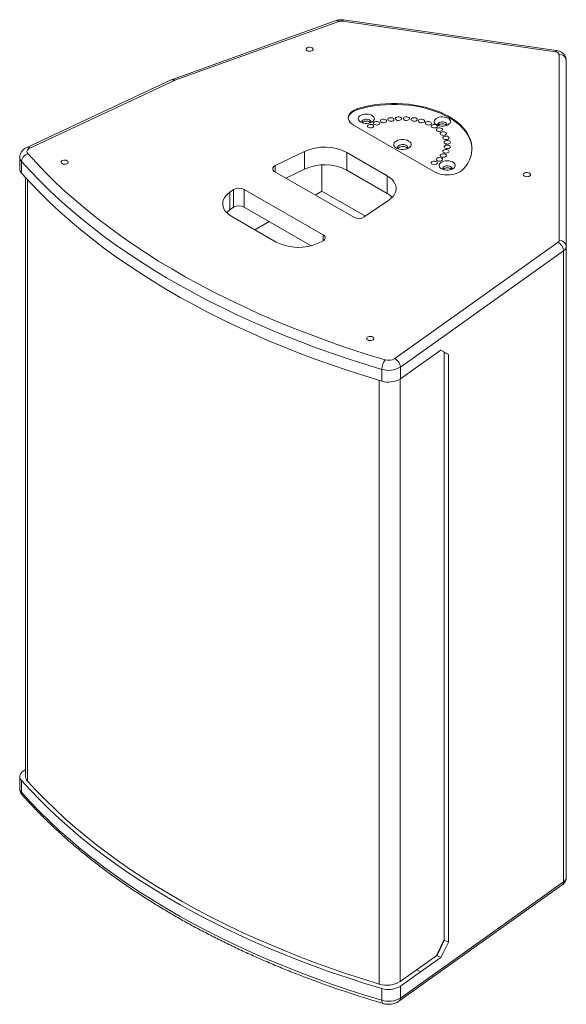
# Model space of a CAD drawing. Units: millimetres. Extents: x -2035 to 942, y 40 to 2668.
# Drawn here: x -153 to 303, y 1848 to 2668 of the extents above; entities that cross this region are included whole.
import ezdxf

# ---------------------------------------------------------------- set-up
doc = ezdxf.new("R2010")
doc.units = ezdxf.units.MM

msp = doc.modelspace()

# ---------------------------------------------------------------- linework, layer by layer
at = {"color": 7, "linetype": 'Continuous', "lineweight": 5}
for p, q in [((111.215, 2667.739), (-25.303, 2618.684)), ((293.844, 2641.721), (116.325, 2667.272)), ((294.698, 2642.76), (117.18, 2668.311)), ((113.244, 2666.991), (-23.274, 2617.937)), ((296.876, 2484.394), (296.876, 2639.48)), ((302.876, 2634.581), (302.876, 2479.495)), ((-26.219, 2618.307), (-146.644, 2562.01)), ((-25.303, 2618.684), (-26.219, 2618.307)), ((-23.678, 2617.771), (-144.103, 2561.474)), ((129.277, 2593.58), (129.277, 2594.396)), ((193.06, 2541.655), (125.606, 2580.595)), ((-152.513, 2553.659), (-152.513, 2543.86)), ((84.814, 2558.642), (60.405, 2546.818)), ((84.814, 2558.642), (84.814, 2543.945)), ((153.5, 2538.367), (119.911, 2557.758)), ((119.911, 2543.06), (119.911, 2557.758)), ((-151.132, 2540.564), (-151.132, 2550.362)), ((60.405, 2541.493), (60.405, 2546.818)), ((99.229, 2547.397), (99.229, 2525.603)), ((-147.7, 2536.756), (-147.7, 2037.659)), ((60.019, 2541.716), (125.712, 2503.792)), ((84.814, 2543.945), (69.232, 2536.397)), ((153.5, 2523.669), (119.911, 2543.06)), ((153.5, 2538.367), (153.5, 2523.669)), ((-146.115, 2535.03), (-146.115, 2033.923)), ((25.724, 2526.798), (22.663, 2524.692)), ((22.663, 2509.994), (22.663, 2524.692)), ((25.724, 2526.798), (25.724, 2512.1)), ((100.256, 2489.097), (34.563, 2527.02)), ((34.563, 2512.323), (34.563, 2527.02)), ((93.579, 2522.342), (99.229, 2525.603)), ((99.229, 2525.603), (135.497, 2504.666)), ((25.724, 2512.1), (22.663, 2509.994)), ((90.392, 2480.093), (34.563, 2512.323)), ((134.551, 2504.015), (155.033, 2518.106)), ((24.196, 2504.431), (61.126, 2483.112)), ((43.375, 2493.359), (55.394, 2500.297)), ((100.256, 2489.097), (100.256, 2484.198)), ((96.223, 2482.227), (99.87, 2483.994)), ((159.938, 2385.955), (295.985, 2482.941)), ((302.876, 2473.779), (302.876, 2479.495)), ((300.647, 2475.862), (164.601, 2378.876)), ((300.647, 2475.862), (300.647, 1950.01)), ((302.876, 2471.735), (302.876, 2473.779)), ((302.876, 2471.735), (302.876, 1957.314)), ((198.366, 2393.148), (181.374, 2381.035)), ((204.659, 2389.469), (198.366, 2393.148)), ((201.207, 2391.168), (201.207, 1901.158)), ((201.207, 2391.083), (204.659, 2389.469)), ((204.659, 1899.544), (204.659, 2389.469)), ((181.374, 2381.035), (164.601, 2369.077)), ((149.176, 2376.998), (149.176, 2367.199)), ((164.601, 2369.077), (164.601, 2378.876)), ((147.095, 2367.819), (147.095, 1864.657)), ((164.445, 2368.968), (164.445, 1866.738)), ((-152.513, 2037.605), (-152.513, 2027.807)), ((-147.879, 2043.213), (-147.7, 2043.297)), ((-151.132, 2034.308), (-151.132, 2024.51)), ((300.647, 1950.01), (300.647, 1955.725)), ((302.876, 1957.314), (302.876, 1953.643)), ((163.421, 1850.318), (299.467, 1947.304)), ((164.601, 1853.023), (300.647, 1950.01)), ((198.366, 1886.893), (204.659, 1899.544)), ((201.207, 1901.158), (204.659, 1899.544)), ((164.445, 1866.738), (194.954, 1888.488)), ((194.954, 1888.488), (198.366, 1886.893)), ((181.374, 1874.78), (198.366, 1886.893)), ((181.374, 1874.78), (164.601, 1862.822)), ((181.374, 1874.78), (178.253, 1876.581)), ((149.176, 1851.146), (149.176, 1860.944)), ((164.601, 1862.822), (164.601, 1853.023))]:
    msp.add_line(p, q, dxfattribs=at)
at = {"color": 7}
msp.add_line((194.954, 1888.488), (201.207, 1901.158), dxfattribs=at)
at = {"color": 7, "linetype": 'Continuous', "lineweight": 5, "flags": 128}
for points in [[(116.325, 2667.272), (116.609, 2667.833), (116.881, 2668.185), (117.132, 2668.313), (117.18, 2668.311)], [(86.91, 2642.594), (87.764, 2642.249), (88.77, 2642.093), (89.808, 2642.145), (90.752, 2642.4), (91.489, 2642.825), (91.929, 2643.37), (92.02, 2643.969), (91.75, 2644.55), (91.153, 2645.043), (90.299, 2645.388), (89.293, 2645.544), (88.255, 2645.491), (87.311, 2645.237), (86.574, 2644.812), (86.134, 2644.266), (86.043, 2643.667), (86.312, 2643.086), (86.91, 2642.594)], [(293.844, 2641.721), (294.127, 2642.282), (294.399, 2642.634), (294.65, 2642.762), (294.698, 2642.76)], [(125.606, 2580.595), (124.085, 2581.623), (122.859, 2582.775), (121.958, 2584.023), (121.405, 2585.337), (121.213, 2586.684), (121.387, 2588.032), (121.922, 2589.349), (122.805, 2590.601), (124.015, 2591.758), (125.523, 2592.793), (127.291, 2593.679), (129.277, 2594.396)], [(129.277, 2593.58), (127.291, 2592.863), (125.523, 2591.976), (124.015, 2590.942), (122.805, 2589.784), (121.922, 2588.532), (121.387, 2587.216), (121.23, 2586.31)], [(129.277, 2594.396), (133.649, 2595.595), (138.163, 2596.603), (142.794, 2597.414), (147.517, 2598.024), (152.306, 2598.429), (157.134, 2598.627), (161.974, 2598.618), (166.799, 2598.4), (171.583, 2597.976), (176.298, 2597.348), (180.92, 2596.519), (185.422, 2595.494), (189.78, 2594.278), (193.969, 2592.878), (197.965, 2591.302), (201.748, 2589.559), (205.295, 2587.658), (208.588, 2585.61), (211.607, 2583.427), (214.337, 2581.12), (216.761, 2578.702), (218.868, 2576.186), (220.644, 2573.587), (222.08, 2570.919), (223.169, 2568.196), (223.903, 2565.435), (224.28, 2562.649), (224.296, 2559.855), (223.952, 2557.068), (223.25, 2554.304), (222.194, 2551.577), (220.789, 2548.904), (219.043, 2546.298), (216.967, 2543.774)], [(224.329, 2560.717), (224.28, 2561.833), (223.903, 2564.618), (223.169, 2567.38), (222.08, 2570.102), (220.644, 2572.77), (218.868, 2575.369), (216.761, 2577.885), (214.337, 2580.303), (211.607, 2582.61), (208.588, 2584.794), (205.295, 2586.842), (201.748, 2588.742), (197.965, 2590.486), (193.969, 2592.061), (189.78, 2593.461), (185.422, 2594.677), (180.92, 2595.702), (176.298, 2596.532), (171.583, 2597.16), (166.799, 2597.584), (161.974, 2597.801), (157.134, 2597.811), (152.306, 2597.612), (147.517, 2597.207), (142.794, 2596.597), (138.163, 2595.786), (133.649, 2594.778), (129.277, 2593.58)], [(140.986, 2583.146), (139.757, 2582.585), (138.336, 2582.203), (136.801, 2582.02), (135.235, 2582.046), (133.721, 2582.28), (132.341, 2582.71), (131.171, 2583.311), (130.272, 2584.052), (129.693, 2584.893), (129.466, 2585.788), (129.602, 2586.69), (130.095, 2587.548), (130.918, 2588.318), (132.026, 2588.958), (133.36, 2589.433), (134.848, 2589.718), (136.409, 2589.797), (137.96, 2589.666), (139.417, 2589.331), (140.7, 2588.813), (141.742, 2588.137), (142.486, 2587.34), (142.892, 2586.466), (142.937, 2585.562), (142.62, 2584.676), (141.958, 2583.856), (140.986, 2583.146)], [(139.609, 2582.534), (139.917, 2583.113), (139.917, 2583.791), (139.554, 2584.435), (138.865, 2584.983), (137.915, 2585.381), (136.8, 2585.59), (135.626, 2585.59), (134.511, 2585.381), (133.561, 2584.983), (132.872, 2584.435), (132.509, 2583.791), (132.509, 2583.113), (132.817, 2582.534)], [(152.395, 2582.949), (152.935, 2583.404), (153.153, 2583.941), (153.021, 2584.488), (152.556, 2584.969), (151.821, 2585.322), (150.915, 2585.497), (149.961, 2585.472), (149.087, 2585.249), (148.411, 2584.859), (148.025, 2584.354), (147.981, 2583.803), (148.285, 2583.28), (148.895, 2582.856), (149.73, 2582.587), (150.676, 2582.511), (151.606, 2582.637), (152.395, 2582.949)], [(158.537, 2584.24), (159.077, 2584.695), (159.296, 2585.232), (159.164, 2585.778), (158.699, 2586.26), (157.964, 2586.612), (157.058, 2586.788), (156.103, 2586.762), (155.229, 2586.539), (154.554, 2586.149), (154.168, 2585.645), (154.124, 2585.094), (154.427, 2584.571), (155.038, 2584.146), (155.872, 2583.878), (156.819, 2583.802), (157.749, 2583.928), (158.537, 2584.24)], [(164.974, 2584.895), (165.514, 2585.35), (165.733, 2585.887), (165.601, 2586.433), (165.136, 2586.915), (164.401, 2587.268), (163.495, 2587.443), (162.541, 2587.418), (161.667, 2587.195), (160.991, 2586.805), (160.605, 2586.3), (160.561, 2585.749), (160.865, 2585.226), (161.475, 2584.802), (162.31, 2584.533), (163.256, 2584.457), (164.186, 2584.583), (164.974, 2584.895)], [(171.511, 2584.895), (172.051, 2585.35), (172.27, 2585.887), (172.138, 2586.433), (171.673, 2586.915), (170.938, 2587.268), (170.032, 2587.443), (169.077, 2587.418), (168.203, 2587.195), (167.528, 2586.805), (167.142, 2586.3), (167.098, 2585.749), (167.401, 2585.226), (168.012, 2584.802), (168.846, 2584.533), (169.793, 2584.457), (170.723, 2584.583), (171.511, 2584.895)], [(177.949, 2584.24), (178.488, 2584.695), (178.707, 2585.232), (178.575, 2585.778), (178.11, 2586.26), (177.375, 2586.612), (176.469, 2586.788), (175.515, 2586.762), (174.641, 2586.539), (173.965, 2586.149), (173.579, 2585.645), (173.535, 2585.094), (173.839, 2584.571), (174.449, 2584.146), (175.284, 2583.878), (176.23, 2583.802), (177.16, 2583.928), (177.949, 2584.24)], [(184.091, 2582.949), (184.631, 2583.404), (184.85, 2583.941), (184.718, 2584.488), (184.253, 2584.969), (183.518, 2585.322), (182.612, 2585.497), (181.657, 2585.472), (180.783, 2585.249), (180.108, 2584.859), (179.722, 2584.354), (179.677, 2583.803), (179.981, 2583.28), (180.591, 2582.856), (181.426, 2582.587), (182.373, 2582.511), (183.303, 2582.637), (184.091, 2582.949)], [(204.411, 2580.821), (203.182, 2580.26), (201.762, 2579.877), (200.227, 2579.694), (198.66, 2579.721), (197.146, 2579.955), (195.767, 2580.384), (194.596, 2580.986), (193.697, 2581.727), (193.118, 2582.568), (192.891, 2583.463), (193.028, 2584.364), (193.521, 2585.223), (194.344, 2585.993), (195.452, 2586.633), (196.786, 2587.108), (198.273, 2587.392), (199.835, 2587.471), (201.385, 2587.34), (202.842, 2587.006), (204.126, 2586.487), (205.168, 2585.811), (205.911, 2585.015), (206.317, 2584.141), (206.363, 2583.236), (206.046, 2582.35), (205.383, 2581.53), (204.411, 2580.821)], [(139.686, 2582.635), (139.554, 2582.802), (138.865, 2583.35), (137.915, 2583.748), (136.8, 2583.957), (135.626, 2583.957), (134.511, 2583.748), (133.561, 2583.35), (132.872, 2582.802), (132.74, 2582.635)], [(141.726, 2578.637), (142.266, 2579.092), (142.485, 2579.629), (142.353, 2580.175), (141.888, 2580.657), (141.153, 2581.009), (140.247, 2581.185), (139.293, 2581.159), (138.418, 2580.936), (137.743, 2580.546), (137.357, 2580.042), (137.313, 2579.491), (137.616, 2578.968), (138.227, 2578.543), (139.062, 2578.275), (140.008, 2578.199), (140.938, 2578.325), (141.726, 2578.637)], [(138.865, 2583.35), (139.554, 2582.802), (139.686, 2582.635)], [(146.734, 2581.062), (147.274, 2581.517), (147.492, 2582.054), (147.36, 2582.601), (146.895, 2583.083), (146.16, 2583.435), (145.254, 2583.61), (144.3, 2583.585), (143.426, 2583.362), (142.75, 2582.972), (142.364, 2582.467), (142.32, 2581.916), (142.624, 2581.393), (143.234, 2580.969), (144.069, 2580.701), (145.015, 2580.624), (145.945, 2580.751), (146.734, 2581.062)], [(189.752, 2581.062), (190.292, 2581.517), (190.511, 2582.054), (190.379, 2582.601), (189.914, 2583.083), (189.179, 2583.435), (188.273, 2583.61), (187.318, 2583.585), (186.444, 2583.362), (185.768, 2582.972), (185.382, 2582.467), (185.338, 2581.916), (185.642, 2581.393), (186.252, 2580.969), (187.087, 2580.701), (188.034, 2580.624), (188.964, 2580.751), (189.752, 2581.062)], [(194.759, 2578.637), (195.299, 2579.092), (195.518, 2579.629), (195.386, 2580.175), (194.921, 2580.657), (194.186, 2581.009), (193.28, 2581.185), (192.326, 2581.159), (191.451, 2580.936), (190.776, 2580.546), (190.39, 2580.042), (190.346, 2579.491), (190.649, 2578.968), (191.26, 2578.543), (192.095, 2578.275), (193.041, 2578.199), (193.971, 2578.325), (194.759, 2578.637)], [(198.961, 2575.746), (199.501, 2576.201), (199.72, 2576.738), (199.588, 2577.284), (199.123, 2577.766), (198.388, 2578.119), (197.482, 2578.294), (196.527, 2578.269), (195.653, 2578.046), (194.978, 2577.656), (194.592, 2577.151), (194.547, 2576.6), (194.851, 2576.077), (195.462, 2575.653), (196.296, 2575.384), (197.243, 2575.308), (198.173, 2575.434), (198.961, 2575.746)], [(203.035, 2580.209), (203.342, 2580.788), (203.342, 2581.465), (202.98, 2582.109), (202.29, 2582.657), (201.341, 2583.055), (200.225, 2583.265), (199.052, 2583.265), (197.936, 2583.055), (196.987, 2582.657), (196.297, 2582.109), (195.935, 2581.465), (195.934, 2580.788), (196.242, 2580.209)], [(203.111, 2580.31), (202.98, 2580.476), (202.29, 2581.024), (201.341, 2581.422), (200.225, 2581.632), (199.052, 2581.632), (197.936, 2581.422), (196.987, 2581.024), (196.297, 2580.476), (196.165, 2580.31)], [(202.29, 2581.024), (202.98, 2580.476), (203.111, 2580.31)], [(202.229, 2572.478), (202.769, 2572.933), (202.988, 2573.47), (202.856, 2574.016), (202.391, 2574.498), (201.656, 2574.851), (200.75, 2575.026), (199.796, 2575.001), (198.921, 2574.778), (198.246, 2574.388), (197.86, 2573.883), (197.816, 2573.332), (198.119, 2572.809), (198.73, 2572.385), (199.565, 2572.116), (200.511, 2572.04), (201.441, 2572.166), (202.229, 2572.478)], [(204.465, 2568.932), (205.005, 2569.387), (205.224, 2569.924), (205.092, 2570.47), (204.627, 2570.952), (203.892, 2571.305), (202.986, 2571.48), (202.031, 2571.455), (201.157, 2571.232), (200.482, 2570.842), (200.096, 2570.337), (200.051, 2569.786), (200.355, 2569.263), (200.966, 2568.839), (201.8, 2568.57), (202.747, 2568.494), (203.677, 2568.62), (204.465, 2568.932)], [(-144.103, 2561.474), (-144.901, 2561.031), (-145.558, 2560.516), (-146.053, 2559.944), (-146.373, 2559.332), (-146.508, 2558.698), (-146.455, 2558.059), (-146.215, 2557.435), (-145.795, 2556.844)], [(171.531, 2561.431), (170.262, 2560.847), (168.799, 2560.44), (167.216, 2560.231), (165.593, 2560.231), (164.01, 2560.44), (162.547, 2560.847), (161.278, 2561.431), (160.266, 2562.164), (159.561, 2563.008), (159.2, 2563.922), (159.2, 2564.859), (159.561, 2565.773), (160.266, 2566.617), (161.278, 2567.35), (162.547, 2567.934), (164.01, 2568.341), (165.593, 2568.55), (167.216, 2568.55), (168.799, 2568.341), (170.262, 2567.934), (171.531, 2567.35), (172.543, 2566.617), (173.247, 2565.773), (173.609, 2564.859), (173.609, 2563.922), (173.247, 2563.008), (172.543, 2562.164), (171.531, 2561.431)], [(170.184, 2560.819), (170.58, 2561.485), (170.628, 2562.216), (170.3, 2562.922), (169.626, 2563.541), (168.665, 2564.018), (167.504, 2564.311), (166.245, 2564.393), (165.001, 2564.257), (163.881, 2563.915), (162.985, 2563.398), (162.393, 2562.751), (162.157, 2562.033), (162.299, 2561.306), (162.625, 2560.819)], [(170.412, 2561.124), (170.3, 2561.289), (169.626, 2561.908), (168.665, 2562.385), (167.504, 2562.678), (166.245, 2562.76), (165.001, 2562.624), (163.881, 2562.282), (162.985, 2561.765), (162.397, 2561.124)], [(205.6, 2565.216), (206.14, 2565.671), (206.359, 2566.208), (206.227, 2566.754), (205.762, 2567.236), (205.027, 2567.589), (204.121, 2567.764), (203.166, 2567.738), (202.292, 2567.516), (201.617, 2567.126), (201.231, 2566.621), (201.187, 2566.07), (201.49, 2565.547), (202.101, 2565.123), (202.935, 2564.854), (203.882, 2564.778), (204.812, 2564.904), (205.6, 2565.216)], [(205.6, 2561.442), (206.14, 2561.897), (206.359, 2562.434), (206.227, 2562.981), (205.762, 2563.463), (205.027, 2563.815), (204.121, 2563.99), (203.166, 2563.965), (202.292, 2563.742), (201.617, 2563.352), (201.231, 2562.847), (201.187, 2562.296), (201.49, 2561.773), (202.101, 2561.349), (202.935, 2561.081), (203.882, 2561.004), (204.812, 2561.131), (205.6, 2561.442)], [(-145.795, 2556.844), (-138.393, 2548.754), (-130.671, 2540.766), (-122.632, 2532.881), (-114.281, 2525.106), (-105.621, 2517.444), (-96.658, 2509.899), (-87.397, 2502.476), (-77.842, 2495.177), (-67.998, 2488.008), (-57.871, 2480.971), (-47.465, 2474.071), (-36.787, 2467.311), (-25.843, 2460.694), (-14.637, 2454.225), (-3.176, 2447.907), (8.534, 2441.743), (20.487, 2435.736), (32.677, 2429.89), (45.096, 2424.207), (57.739, 2418.691), (70.598, 2413.344), (83.668, 2408.17), (96.94, 2403.171), (110.409, 2398.35), (124.066, 2393.709), (137.904, 2389.251), (151.917, 2384.978)], [(198.961, 2550.912), (199.501, 2551.367), (199.72, 2551.904), (199.588, 2552.451), (199.123, 2552.932), (198.388, 2553.285), (197.482, 2553.46), (196.527, 2553.435), (195.653, 2553.212), (194.978, 2552.822), (194.592, 2552.317), (194.547, 2551.766), (194.851, 2551.243), (195.462, 2550.819), (196.296, 2550.55), (197.243, 2550.474), (198.173, 2550.601), (198.961, 2550.912)], [(202.229, 2554.18), (202.769, 2554.635), (202.988, 2555.172), (202.856, 2555.719), (202.391, 2556.2), (201.656, 2556.553), (200.75, 2556.728), (199.796, 2556.703), (198.921, 2556.48), (198.246, 2556.09), (197.86, 2555.585), (197.816, 2555.034), (198.119, 2554.511), (198.73, 2554.087), (199.565, 2553.818), (200.511, 2553.742), (201.441, 2553.868), (202.229, 2554.18)], [(204.465, 2557.726), (205.005, 2558.181), (205.224, 2558.718), (205.092, 2559.265), (204.627, 2559.746), (203.892, 2560.099), (202.986, 2560.274), (202.031, 2560.249), (201.157, 2560.026), (200.482, 2559.636), (200.096, 2559.131), (200.051, 2558.58), (200.355, 2558.057), (200.966, 2557.633), (201.8, 2557.364), (202.747, 2557.288), (203.677, 2557.414), (204.465, 2557.726)], [(149.176, 2376.998), (135.041, 2381.308), (121.082, 2385.805), (107.306, 2390.486), (93.72, 2395.349), (80.332, 2400.392), (67.148, 2405.611), (54.177, 2411.004), (41.423, 2416.568), (28.896, 2422.301), (16.6, 2428.198), (4.543, 2434.257), (-7.269, 2440.475), (-18.83, 2446.849), (-30.134, 2453.374), (-41.174, 2460.048), (-51.945, 2466.867), (-62.441, 2473.828), (-72.657, 2480.926), (-82.586, 2488.158), (-92.225, 2495.52), (-101.567, 2503.008), (-110.608, 2510.619), (-119.343, 2518.348), (-127.767, 2526.191), (-135.877, 2534.144), (-143.666, 2542.202), (-151.132, 2550.362)], [(-117.145, 2548.471), (-116.292, 2548.126), (-115.286, 2547.97), (-114.248, 2548.022), (-113.303, 2548.277), (-112.567, 2548.702), (-112.126, 2549.247), (-112.036, 2549.846), (-112.305, 2550.427), (-112.903, 2550.92), (-113.756, 2551.265), (-114.763, 2551.421), (-115.801, 2551.368), (-116.745, 2551.114), (-117.482, 2550.689), (-117.922, 2550.144), (-118.013, 2549.544), (-117.743, 2548.963), (-117.145, 2548.471)], [(60.405, 2546.818), (59.541, 2546.303), (58.88, 2545.697), (58.449, 2545.025), (58.267, 2544.316), (58.341, 2543.601), (58.669, 2542.91), (59.236, 2542.272), (60.019, 2541.716)], [(194.759, 2548.022), (195.299, 2548.477), (195.518, 2549.014), (195.386, 2549.56), (194.921, 2550.042), (194.186, 2550.394), (193.28, 2550.569), (192.326, 2550.544), (191.451, 2550.321), (190.776, 2549.931), (190.39, 2549.427), (190.346, 2548.875), (190.649, 2548.352), (191.26, 2547.928), (192.095, 2547.66), (193.041, 2547.584), (193.971, 2547.71), (194.759, 2548.022)], [(208.44, 2544.206), (207.21, 2543.645), (205.79, 2543.263), (204.255, 2543.08), (202.688, 2543.106), (201.175, 2543.34), (199.795, 2543.769), (198.624, 2544.371), (197.725, 2545.112), (197.147, 2545.953), (196.92, 2546.848), (197.056, 2547.749), (197.549, 2548.608), (198.372, 2549.378), (199.48, 2550.018), (200.814, 2550.493), (202.302, 2550.778), (203.863, 2550.856), (205.414, 2550.725), (206.87, 2550.391), (208.154, 2549.872), (209.196, 2549.196), (209.94, 2548.4), (210.345, 2547.526), (210.391, 2546.622), (210.074, 2545.736), (209.412, 2544.916), (208.44, 2544.206)], [(207.063, 2543.594), (207.371, 2544.173), (207.371, 2544.85), (207.008, 2545.495), (206.318, 2546.043), (205.369, 2546.441), (204.253, 2546.65), (203.08, 2546.65), (201.964, 2546.441), (201.015, 2546.043), (200.325, 2545.495), (199.963, 2544.85), (199.963, 2544.173), (200.27, 2543.594)], [(207.14, 2543.695), (207.008, 2543.862), (206.318, 2544.41), (205.369, 2544.808), (204.253, 2545.017), (203.08, 2545.017), (201.964, 2544.808), (201.015, 2544.41), (200.325, 2543.862), (200.194, 2543.695)], [(206.318, 2544.41), (207.008, 2543.862), (207.14, 2543.695)], [(149.176, 2367.199), (135.041, 2371.509), (121.082, 2376.006), (107.306, 2380.688), (93.72, 2385.551), (80.332, 2390.593), (67.148, 2395.813), (54.177, 2401.206), (41.423, 2406.77), (28.896, 2412.502), (16.6, 2418.4), (4.543, 2424.459), (-7.269, 2430.677), (-18.83, 2437.05), (-30.134, 2443.576), (-41.174, 2450.25), (-51.945, 2457.069), (-62.441, 2464.029), (-72.657, 2471.127), (-82.586, 2478.359), (-92.225, 2485.722), (-101.567, 2493.21), (-110.608, 2500.821), (-119.343, 2508.549), (-127.767, 2516.392), (-135.877, 2524.345), (-143.666, 2532.404), (-151.132, 2540.564)], [(155.033, 2518.106), (156.942, 2519.597), (158.517, 2521.213), (159.736, 2522.929), (160.578, 2524.719), (161.032, 2526.554), (161.091, 2528.409), (160.753, 2530.253), (160.023, 2532.059), (158.914, 2533.799), (157.441, 2535.447), (155.627, 2536.977), (153.5, 2538.367)], [(216.967, 2543.774), (215.725, 2542.628), (214.189, 2541.607), (212.397, 2540.736), (210.392, 2540.038), (208.223, 2539.528), (205.943, 2539.219), (203.608, 2539.119), (201.273, 2539.23), (198.998, 2539.549), (196.836, 2540.069), (194.84, 2540.776), (193.06, 2541.655)], [(267.929, 2538.093), (268.783, 2537.748), (269.789, 2537.593), (270.827, 2537.645), (271.771, 2537.899), (272.508, 2538.325), (272.949, 2538.87), (273.039, 2539.469), (272.77, 2540.05), (272.172, 2540.543), (271.319, 2540.888), (270.312, 2541.043), (269.274, 2540.991), (268.33, 2540.737), (267.593, 2540.311), (267.153, 2539.766), (267.062, 2539.167), (267.332, 2538.586), (267.929, 2538.093)], [(22.663, 2524.692), (20.755, 2523.201), (19.179, 2521.585), (17.96, 2519.869), (17.118, 2518.079), (16.664, 2516.244), (16.605, 2514.389), (16.943, 2512.545), (17.673, 2510.739), (18.782, 2508.999), (20.255, 2507.351), (22.069, 2505.821), (24.196, 2504.431)], [(19.91, 2507.695), (20.755, 2508.503), (22.663, 2509.994)], [(99.87, 2483.994), (100.733, 2484.509), (101.395, 2485.115), (101.825, 2485.787), (102.008, 2486.496), (101.933, 2487.212), (101.605, 2487.903), (101.038, 2488.54), (100.256, 2489.097)], [(137.413, 2401.517), (138.266, 2401.172), (139.273, 2401.017), (140.311, 2401.069), (141.255, 2401.323), (141.992, 2401.748), (142.432, 2402.294), (142.523, 2402.893), (142.253, 2403.474), (141.656, 2403.966), (140.802, 2404.311), (139.796, 2404.467), (138.758, 2404.415), (137.814, 2404.16), (137.077, 2403.735), (136.637, 2403.19), (136.546, 2402.591), (136.815, 2402.01), (137.413, 2401.517)], [(-147.879, 2043.213), (-149.414, 2042.361), (-150.676, 2041.371), (-151.628, 2040.271), (-152.244, 2039.094), (-152.504, 2037.874), (-152.402, 2036.646), (-151.94, 2035.446), (-151.132, 2034.308)], [(149.176, 1860.944), (135.041, 1865.254), (121.082, 1869.751), (107.306, 1874.432), (93.72, 1879.295), (80.332, 1884.338), (67.148, 1889.557), (54.177, 1894.95), (41.423, 1900.515), (28.896, 1906.247), (16.6, 1912.144), (4.543, 1918.204), (-7.269, 1924.422), (-18.83, 1930.795), (-30.134, 1937.32), (-41.174, 1943.994), (-51.945, 1950.813), (-62.441, 1957.774), (-72.657, 1964.872), (-82.586, 1972.104), (-92.225, 1979.466), (-101.567, 1986.955), (-110.608, 1994.565), (-119.343, 2002.294), (-127.767, 2010.137), (-135.877, 2018.09), (-143.666, 2026.148), (-151.132, 2034.308)], [(-146.115, 2033.923), (-138.75, 2025.986), (-131.077, 2018.146), (-123.099, 2010.408), (-114.82, 2002.777), (-106.244, 1995.255), (-97.377, 1987.847), (-88.222, 1980.557), (-78.784, 1973.387), (-69.068, 1966.343), (-59.078, 1959.427), (-48.821, 1952.643), (-38.301, 1945.995), (-27.523, 1939.486), (-16.494, 1933.119), (-5.218, 1926.897), (6.299, 1920.824), (18.05, 1914.902), (30.03, 1909.135), (42.232, 1903.526), (54.651, 1898.078), (67.28, 1892.793), (80.112, 1887.674), (93.141, 1882.723), (106.361, 1877.944), (119.765, 1873.338), (133.345, 1868.909), (147.095, 1864.657)], [(-151.132, 2024.51), (-143.666, 2016.35), (-135.877, 2008.291), (-127.767, 2000.339), (-119.343, 1992.496), (-110.608, 1984.767), (-101.567, 1977.156), (-92.225, 1969.668), (-82.586, 1962.306), (-72.657, 1955.073), (-62.441, 1947.975), (-51.945, 1941.015), (-41.174, 1934.196), (-30.134, 1927.522), (-18.83, 1920.996), (-7.269, 1914.623), (4.543, 1908.405), (16.6, 1902.346), (28.896, 1896.448), (41.423, 1890.716), (54.177, 1885.152), (67.148, 1879.759), (80.332, 1874.54), (93.72, 1869.497), (107.306, 1864.634), (121.082, 1859.952), (135.041, 1855.456), (149.176, 1851.146)], [(150.211, 1848.474), (149.979, 1848.584), (149.638, 1848.943), (149.385, 1849.505), (149.229, 1850.249), (149.176, 1851.146)]]:
    msp.add_lwpolyline(points, dxfattribs=at)
at = {"color": 7, "linetype": 'Continuous', "lineweight": 5}
for centre, radius, start, end in [((111.625, 2665.723), 2.057, 38.073048, 101.488249), ((115.361, 2660.788), 6.555, 81.544316, 108.845717), ((293.949, 2638.691), 3.031, 15.08787, 91.990994), ((297.376, 2633.969), 5.534, 6.351891, 95.182226), ((-25.404, 2615.879), 2.561, 47.61419, 108.55539), ((-24.893, 2616.668), 2.057, 38.073687, 101.488601), ((-21.68, 2613.484), 4.729, 109.699905, 114.987563), ((136.279, 2578.909), 5.139, 59.785235, 133.51768), ((199.704, 2576.583), 5.139, 59.78509, 133.517847), ((-145.829, 2559.584), 2.56, 47.607384, 108.597438), ((101.446, 2521.82), 40.405, 62.805242, 114.307129), ((-147.576, 2553.788), 4.938, 181.358088, 223.933821), ((-143.766, 2549.735), 7.393, 105.92923, 175.130589), ((101.446, 2507.122), 40.405, 62.805242, 114.307129), ((203.732, 2539.969), 5.139, 59.785201, 133.517747), ((-147.574, 2543.992), 4.941, 181.522168, 223.926881), ((30.343, 2518.979), 9.081, 62.312848, 120.574906), ((144.144, 2506.941), 19.168, 44.624118, 60.781278), ((30.343, 2504.281), 9.081, 62.312848, 120.574906), ((129.931, 2511.833), 9.081, 242.312848, 300.574906), ((79.591, 2519.05), 40.404, 242.805103, 294.307187), ((295.028, 2484.528), 1.852, 301.077204, 355.871614), ((292.183, 2475.361), 8.48, 3.383398, 63.361447), ((297.376, 2478.883), 5.534, 6.351975, 95.182317), ((298.257, 2479.828), 4.631, 301.077878, 355.870643), ((162.661, 2376.827), 13.486, 142.813261, 179.275229), ((154.84, 2394.398), 9.863, 252.759446, 301.122909), ((156.136, 2378.375), 8.479, 3.383265, 63.362237), ((154.798, 2395.112), 18.967, 252.759475, 301.122998), ((154.798, 2385.314), 18.967, 252.759475, 301.122998), ((-142.142, 2037.813), 5.559, 181.588724, 224.394571), ((-147.574, 2027.938), 4.941, 181.522168, 223.926881), ((-147.578, 2024.418), 3.555, 178.511951, 220.597382), ((298.257, 1953.976), 4.631, 301.077878, 355.870643), ((297.482, 1949.78), 3.174, 308.723574, 4.154372), ((153.463, 1884.932), 21.252, 252.56276, 301.115465), ((154.798, 1879.058), 18.967, 252.759475, 301.122998), ((154.798, 1869.26), 18.967, 252.759475, 301.122998), ((161.437, 1852.793), 3.173, 308.657332, 4.157255)]:
    msp.add_arc(centre, radius, start, end, dxfattribs=at)
for points, knots in [([(117.18, 2668.311), (116.817, 2668.354), (115.861, 2668.466), (114.276, 2668.433), (112.631, 2668.192), (111.637, 2667.874), (111.215, 2667.739)], [0, 0, 0, 0, 0.1805938, 0.4758861, 0.7772615, 1, 1, 1, 1]), ([(302.876, 2634.581), (302.848, 2635.065), (302.792, 2636.04), (302.348, 2637.435), (301.671, 2638.712), (300.776, 2639.838), (299.685, 2640.81), (298.403, 2641.622), (296.934, 2642.259), (295.666, 2642.606), (294.9, 2642.728), (294.698, 2642.76)], [0, 0, 0, 0, 0.1149274, 0.2313918, 0.3452005, 0.4586306, 0.5740738, 0.6939962, 0.8202329, 0.9526061, 1, 1, 1, 1]), ([(-146.644, 2562.01), (-147.002, 2561.831), (-147.888, 2561.387), (-149.147, 2560.503), (-150.349, 2559.35), (-151.304, 2558.059), (-151.992, 2556.657), (-152.433, 2555.186), (-152.476, 2554.179), (-152.496, 2553.684)], [0, 0, 0, 0, 0.1099978, 0.2722837, 0.4271389, 0.5758321, 0.7203506, 0.8625074, 1, 1, 1, 1]), ([(-152.497, 2027.822), (-152.502, 2027.765), (-152.557, 2027.176), (-152.357, 2026.06), (-151.9, 2024.563), (-151.192, 2023.226), (-150.573, 2022.467), (-150.278, 2022.104)], [0, 0, 0, 0, 0.02706849, 0.28176363, 0.52987474, 0.77572561, 1, 1, 1, 1]), ([(-150.278, 2022.104), (-149.07, 2020.758), (-145.575, 2016.862), (-139.579, 2010.484), (-132.201, 2003.002), (-124.546, 1995.616), (-116.622, 1988.328), (-108.432, 1981.141), (-99.979, 1974.058), (-91.268, 1967.083), (-82.303, 1960.219), (-73.088, 1953.469), (-63.627, 1946.836), (-53.925, 1940.323), (-43.987, 1933.934), (-33.816, 1927.67), (-23.417, 1921.534), (-12.797, 1915.53), (-1.958, 1909.66), (9.093, 1903.927), (20.351, 1898.333), (31.813, 1892.88), (43.471, 1887.572), (55.321, 1882.409), (67.358, 1877.396), (79.575, 1872.533), (91.968, 1867.823), (104.53, 1863.269), (117.257, 1858.87), (130.143, 1854.634), (141.146, 1851.185), (147.873, 1849.173), (150.212, 1848.474)], [0, 0, 0, 0, 0.0181514, 0.0525334, 0.0869206, 0.1213149, 0.1557152, 0.1901207, 0.2245305, 0.2589439, 0.29336, 0.3277784, 0.3621983, 0.3966194, 0.431041, 0.4654629, 0.4998845, 0.5343056, 0.5687259, 0.6031453, 0.6375636, 0.6719805, 0.7063961, 0.7408101, 0.7752227, 0.8096336, 0.8440429, 0.8784506, 0.9128566, 0.947261, 0.9816638, 1, 1, 1, 1]), ([(299.467, 1947.304), (299.824, 1947.582), (300.574, 1948.166), (301.506, 1949.27), (302.246, 1950.544), (302.719, 1951.923), (302.868, 1952.977), (302.875, 1953.55), (302.876, 1953.643)], [0, 0, 0, 0, 0.18198629, 0.38223513, 0.57774659, 0.77087498, 0.9630375, 1, 1, 1, 1]), ([(150.212, 1848.474), (150.583, 1848.373), (151.581, 1848.102), (153.282, 1847.85), (155.287, 1847.778), (157.296, 1847.942), (159.275, 1848.346), (161.119, 1848.987), (162.49, 1849.684), (163.204, 1850.17), (163.421, 1850.318)], [0, 0, 0, 0, 0.0839283, 0.2259985, 0.3676815, 0.5103195, 0.6550475, 0.8033657, 0.940126, 1, 1, 1, 1])]:
    msp.add_open_spline(points, degree=3, knots=knots, dxfattribs=at)

doc.saveas('drawing.dxf')
